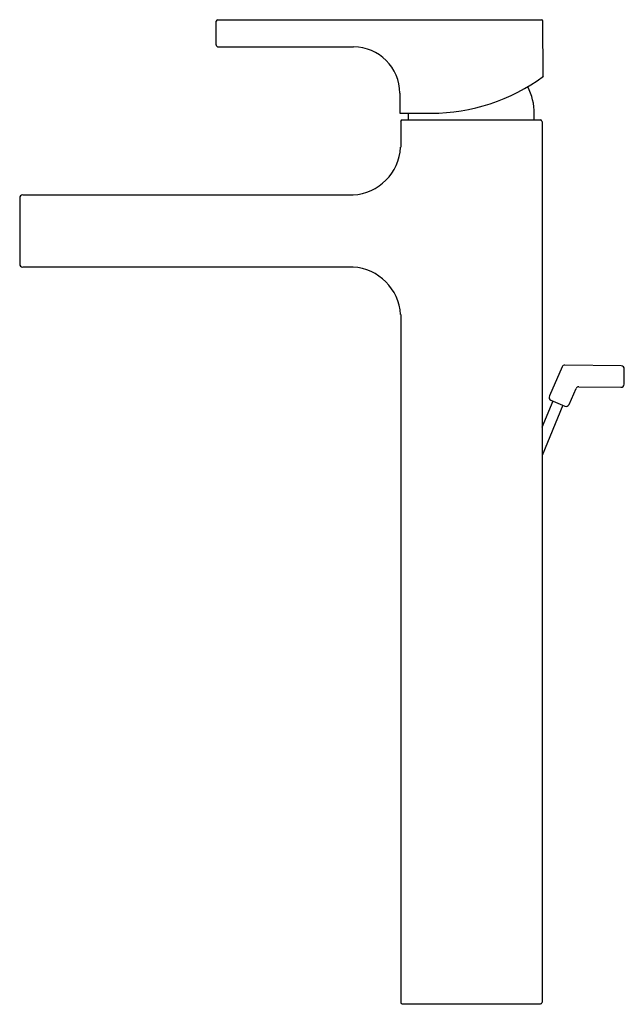
# Model space of a CAD drawing. Extents: x 250 to 257.7, y 26.2 to 38.8.
import ezdxf

# ---------------------------------------------------------------- set-up
doc = ezdxf.new("R2010")
doc.units = 0
doc.header["$LTSCALE"] = 0.64311
doc.layers.get('0').update_dxf_attribs({"color": 255, "linetype": 'CONTINUOUS'})
doc.layers.get('DEFPOINTS').update_dxf_attribs({"linetype": 'CONTINUOUS'})
doc.styles.get("Standard").update_dxf_attribs({"font": 'txt', "width": 0.8})

msp = doc.modelspace()

# ---------------------------------------------------------------- linework, layer by layer
for p, q in [((252.505, 38.512), (252.507, 38.814)), ((252.527, 38.834), (256.673, 38.834)), ((256.698, 38.108), (256.692, 38.814)), ((252.532, 38.484), (254.267, 38.484)), ((254.858, 37.893), (254.858, 37.635)), ((254.858, 37.635), (255.263, 37.635)), ((254.968, 37.549), (254.968, 37.635)), ((256.582, 37.549), (256.582, 37.627)), ((254.87, 37.529), (254.87, 37.198)), ((254.889, 37.549), (256.661, 37.549)), ((256.681, 37.529), (256.681, 26.234)), ((249.988, 36.549), (249.988, 35.702)), ((250.027, 36.588), (254.259, 36.588)), ((250.027, 35.663), (254.259, 35.663)), ((254.87, 35.053), (254.87, 26.234)), ((256.938, 34.382), (256.775, 34.009)), ((257.697, 34.397), (256.974, 34.405)), ((257.733, 34.16), (257.736, 34.357)), ((257.027, 33.898), (257.117, 34.104)), ((257.154, 34.127), (257.693, 34.121)), ((256.681, 33.611), (256.822, 33.945)), ((256.947, 33.89), (256.681, 33.246)), ((256.795, 33.957), (256.975, 33.878)), ((254.889, 26.214), (256.662, 26.214))]:
    msp.add_line(p, q)
for centre, radius, start, end in [((252.527, 38.814), 0.0197, 90.0454, 179.4998), ((256.67, 38.812), 0.022, 6.2052, 84.2535), ((252.532, 38.512), 0.0276, 179.4998, 270.0436), ((254.267, 37.893), 0.591, 0.0013, 89.9987), ((255.263, 40.051), 2.416, 270, 306.4439), ((255.822, 37.627), 0.76, 360, 27.2008), ((254.89, 37.528), 0.0205, 92.2393, 177.7607), ((256.66, 37.528), 0.0205, 2.2393, 87.7607), ((254.226, 37.231), 0.644, 272.9466, 357.0534), ((250.027, 36.549), 0.0394, 90, 180), ((250.029, 35.704), 0.0416, 183.0511, 266.9489), ((254.216, 35.009), 0.655, 3.7997, 86.1993), ((256.974, 34.366), 0.0387, 89.3283, 156.999), ((257.696, 34.357), 0.0394, 359.328, 89.3283), ((257.153, 34.088), 0.0394, 89.328, 156.328), ((257.694, 34.16), 0.0394, 269.328, 359.328), ((256.811, 33.993), 0.0394, 156.2874, 246.328), ((256.991, 33.914), 0.0394, 246.328, 336.328), ((254.891, 26.235), 0.0213, 184.2112, 265.7888), ((256.661, 26.234), 0.0197, 272.5056, 359.9555)]:
    msp.add_arc(centre, radius, start, end)

# ---------------------------------------------------------------- texts
at = {"layer": 'DEFPOINTS'}
for tag, p, s in [('MODELNUMBER', (255.764, 26.213), 'K-37329T-4'), ('TRADENAME', (255.764, 26.211), 'STRAYT'), ('PRODUCT', (255.764, 26.209), 'BATHROOM SINK FAUCET')]:
    msp.add_attdef(tag, p, s, height=0.001, dxfattribs=at)

doc.saveas('drawing.dxf')
